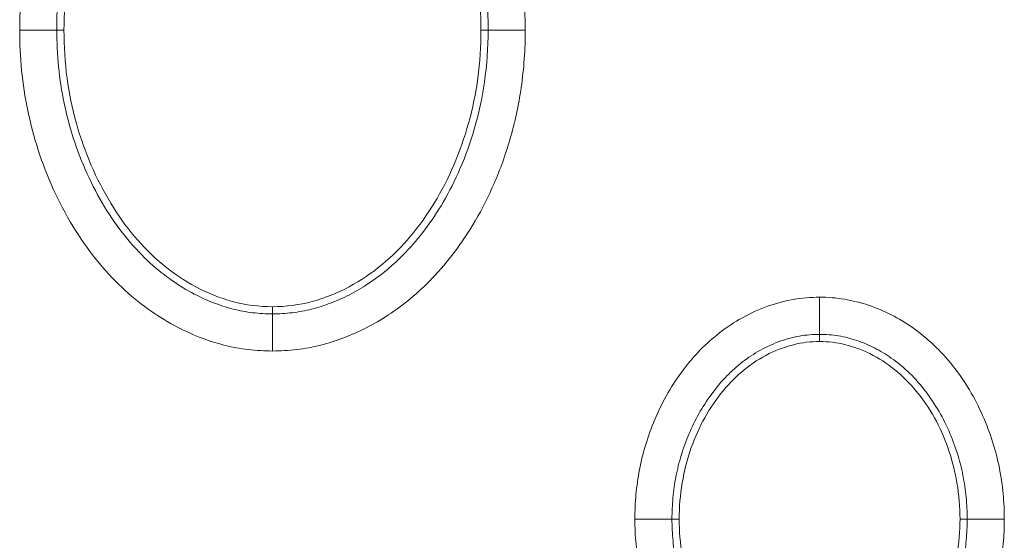
# Model space of a CAD drawing. Units: centimetres. Extents: x -6.8 to 8.5, y -4 to 5.3.
# Drawn here: x -0.4 to -0.2, y 2.9 to 3 of the extents above; entities that cross this region are included whole.
import ezdxf

# ---------------------------------------------------------------- set-up
doc = ezdxf.new("R2010")
doc.units = ezdxf.units.CM
doc.header["$MEASUREMENT"] = 0
doc.layers.add('Layer 1', color=7, linetype='Continuous')

msp = doc.modelspace()

# ---------------------------------------------------------------- linework, layer by layer
at = {"layer": 'Layer 1', "color": 250, "lineweight": 5}
for points, knots in [([(-0.41906, 2.97624), (-0.41906, 2.97974), (-0.41883, 2.98325), (-0.41833, 2.98671), (-0.41833, 2.98671), (-0.41786, 2.9899), (-0.41718, 2.99305), (-0.41628, 2.99614), (-0.41628, 2.99614), (-0.41548, 2.99887), (-0.41452, 3.00156), (-0.41339, 3.00417), (-0.41339, 3.00417), (-0.41238, 3.0065), (-0.41124, 3.00877), (-0.40996, 3.01096), (-0.40996, 3.01096), (-0.40881, 3.01294), (-0.40754, 3.01484), (-0.40617, 3.01667), (-0.40617, 3.01667), (-0.40493, 3.01831), (-0.40361, 3.01987), (-0.40219, 3.02136), (-0.40219, 3.02136), (-0.40092, 3.02269), (-0.39957, 3.02394), (-0.39815, 3.02512), (-0.39815, 3.02512), (-0.39687, 3.02618), (-0.39553, 3.02717), (-0.39414, 3.02808), (-0.39414, 3.02808), (-0.39284, 3.02893), (-0.3915, 3.02972), (-0.39012, 3.03042), (-0.39012, 3.03042), (-0.3888, 3.0311), (-0.38743, 3.03171), (-0.38604, 3.03223), (-0.38604, 3.03223), (-0.38466, 3.03276), (-0.38325, 3.03321), (-0.38182, 3.03357), (-0.38182, 3.03357), (-0.38039, 3.03393), (-0.37894, 3.0342), (-0.37747, 3.03438), (-0.37747, 3.03438), (-0.376, 3.03456), (-0.37453, 3.03465), (-0.37305, 3.03465)], [0, 0, 0, 0, 0.076923, 0.076923, 0.076923, 0.076923, 0.153846, 0.153846, 0.153846, 0.153846, 0.230769, 0.230769, 0.230769, 0.230769, 0.307692, 0.307692, 0.307692, 0.307692, 0.384615, 0.384615, 0.384615, 0.384615, 0.461538, 0.461538, 0.461538, 0.461538, 0.538462, 0.538462, 0.538462, 0.538462, 0.615385, 0.615385, 0.615385, 0.615385, 0.692308, 0.692308, 0.692308, 0.692308, 0.769231, 0.769231, 0.769231, 0.769231, 0.846154, 0.846154, 0.846154, 0.846154, 0.923077, 0.923077, 0.923077, 0.923077, 1, 1, 1, 1]), ([(-0.37305, 3.03465), (-0.37158, 3.03465), (-0.37011, 3.03456), (-0.36865, 3.03438), (-0.36865, 3.03438), (-0.36716, 3.0342), (-0.36567, 3.03392), (-0.36421, 3.03355), (-0.36421, 3.03355), (-0.36268, 3.03316), (-0.36118, 3.03267), (-0.35971, 3.0321), (-0.35971, 3.0321), (-0.35814, 3.03149), (-0.3566, 3.03077), (-0.35512, 3.02996), (-0.35512, 3.02996), (-0.35349, 3.02909), (-0.35193, 3.0281), (-0.35043, 3.02702), (-0.35043, 3.02702), (-0.34876, 3.02583), (-0.34717, 3.02451), (-0.34567, 3.0231), (-0.34567, 3.0231), (-0.344, 3.02153), (-0.34245, 3.01983), (-0.34101, 3.01804), (-0.34101, 3.01804), (-0.33945, 3.01611), (-0.33803, 3.01406), (-0.33673, 3.01194), (-0.33673, 3.01194), (-0.3354, 3.00976), (-0.33421, 3.00749), (-0.33316, 3.00517), (-0.33316, 3.00517), (-0.33212, 3.00287), (-0.33121, 3.00051), (-0.33043, 2.99811), (-0.33043, 2.99811), (-0.32967, 2.99574), (-0.32903, 2.99333), (-0.32852, 2.9909), (-0.32852, 2.9909), (-0.32801, 2.98848), (-0.32764, 2.98604), (-0.3274, 2.98358), (-0.3274, 2.98358), (-0.32716, 2.98114), (-0.32704, 2.97869), (-0.32704, 2.97624)], [0, 0, 0, 0, 0.076923, 0.076923, 0.076923, 0.076923, 0.153846, 0.153846, 0.153846, 0.153846, 0.230769, 0.230769, 0.230769, 0.230769, 0.307692, 0.307692, 0.307692, 0.307692, 0.384615, 0.384615, 0.384615, 0.384615, 0.461538, 0.461538, 0.461538, 0.461538, 0.538462, 0.538462, 0.538462, 0.538462, 0.615385, 0.615385, 0.615385, 0.615385, 0.692308, 0.692308, 0.692308, 0.692308, 0.769231, 0.769231, 0.769231, 0.769231, 0.846154, 0.846154, 0.846154, 0.846154, 0.923077, 0.923077, 0.923077, 0.923077, 1, 1, 1, 1]), ([(-0.41231, 2.97624), (-0.41231, 2.97942), (-0.4121, 2.9826), (-0.41164, 2.98575), (-0.41164, 2.98575), (-0.41122, 2.98862), (-0.4106, 2.99146), (-0.40979, 2.99425), (-0.40979, 2.99425), (-0.40907, 2.99672), (-0.40821, 2.99914), (-0.40719, 3.00149), (-0.40719, 3.00149), (-0.40629, 3.00357), (-0.40527, 3.0056), (-0.40412, 3.00755), (-0.40412, 3.00755), (-0.4031, 3.0093), (-0.40199, 3.01099), (-0.40077, 3.0126), (-0.40077, 3.0126), (-0.39969, 3.01403), (-0.39854, 3.0154), (-0.39731, 3.01669), (-0.39731, 3.01669), (-0.39622, 3.01783), (-0.39506, 3.01891), (-0.39385, 3.01991), (-0.39385, 3.01991), (-0.39275, 3.02082), (-0.39161, 3.02166), (-0.39043, 3.02244), (-0.39043, 3.02244), (-0.38934, 3.02315), (-0.38821, 3.02381), (-0.38705, 3.02441), (-0.38705, 3.02441), (-0.38594, 3.02497), (-0.3848, 3.02548), (-0.38364, 3.02592), (-0.38364, 3.02592), (-0.38251, 3.02635), (-0.38135, 3.02672), (-0.38017, 3.02702), (-0.38017, 3.02702), (-0.37902, 3.02731), (-0.37784, 3.02753), (-0.37666, 3.02768), (-0.37666, 3.02768), (-0.37546, 3.02782), (-0.37426, 3.02789), (-0.37305, 3.02789)], [0, 0, 0, 0, 0.076923, 0.076923, 0.076923, 0.076923, 0.153846, 0.153846, 0.153846, 0.153846, 0.230769, 0.230769, 0.230769, 0.230769, 0.307692, 0.307692, 0.307692, 0.307692, 0.384615, 0.384615, 0.384615, 0.384615, 0.461538, 0.461538, 0.461538, 0.461538, 0.538462, 0.538462, 0.538462, 0.538462, 0.615385, 0.615385, 0.615385, 0.615385, 0.692308, 0.692308, 0.692308, 0.692308, 0.769231, 0.769231, 0.769231, 0.769231, 0.846154, 0.846154, 0.846154, 0.846154, 0.923077, 0.923077, 0.923077, 0.923077, 1, 1, 1, 1]), ([(-0.37305, 3.02789), (-0.37186, 3.02789), (-0.37066, 3.02782), (-0.36947, 3.02768), (-0.36947, 3.02768), (-0.36826, 3.02753), (-0.36706, 3.02731), (-0.36588, 3.02701), (-0.36588, 3.02701), (-0.36462, 3.02669), (-0.36338, 3.02628), (-0.36217, 3.02581), (-0.36217, 3.02581), (-0.36086, 3.02529), (-0.35958, 3.0247), (-0.35833, 3.02403), (-0.35833, 3.02403), (-0.35696, 3.02328), (-0.35564, 3.02245), (-0.35437, 3.02154), (-0.35437, 3.02154), (-0.35295, 3.02051), (-0.35159, 3.01939), (-0.35031, 3.01819), (-0.35031, 3.01819), (-0.34887, 3.01682), (-0.34752, 3.01535), (-0.34627, 3.01381), (-0.34627, 3.01381), (-0.3449, 3.0121), (-0.34364, 3.01029), (-0.3425, 3.00842), (-0.3425, 3.00842), (-0.34131, 3.00648), (-0.34025, 3.00446), (-0.33932, 3.00239), (-0.33932, 3.00239), (-0.33838, 3.00031), (-0.33756, 2.99819), (-0.33686, 2.99602), (-0.33686, 2.99602), (-0.33617, 2.99389), (-0.33559, 2.99171), (-0.33513, 2.98952), (-0.33513, 2.98952), (-0.33467, 2.98733), (-0.33434, 2.98513), (-0.33412, 2.98291), (-0.33412, 2.98291), (-0.3339, 2.9807), (-0.3338, 2.97847), (-0.3338, 2.97624)], [0, 0, 0, 0, 0.076923, 0.076923, 0.076923, 0.076923, 0.153846, 0.153846, 0.153846, 0.153846, 0.230769, 0.230769, 0.230769, 0.230769, 0.307692, 0.307692, 0.307692, 0.307692, 0.384615, 0.384615, 0.384615, 0.384615, 0.461538, 0.461538, 0.461538, 0.461538, 0.538462, 0.538462, 0.538462, 0.538462, 0.615385, 0.615385, 0.615385, 0.615385, 0.692308, 0.692308, 0.692308, 0.692308, 0.769231, 0.769231, 0.769231, 0.769231, 0.846154, 0.846154, 0.846154, 0.846154, 0.923077, 0.923077, 0.923077, 0.923077, 1, 1, 1, 1]), ([(-0.411, 2.97624), (-0.411, 2.97915), (-0.41083, 2.98207), (-0.41044, 2.98495), (-0.41044, 2.98495), (-0.41006, 2.98774), (-0.40949, 2.9905), (-0.40873, 2.99321), (-0.40873, 2.99321), (-0.40801, 2.9958), (-0.40712, 2.99836), (-0.40605, 3.00083), (-0.40605, 3.00083), (-0.40503, 3.00321), (-0.40385, 3.00551), (-0.40251, 3.00772), (-0.40251, 3.00772), (-0.40122, 3.00984), (-0.39978, 3.01187), (-0.39818, 3.01376), (-0.39818, 3.01376), (-0.39661, 3.01562), (-0.39489, 3.01736), (-0.39301, 3.01891), (-0.39301, 3.01891), (-0.39116, 3.02045), (-0.38915, 3.0218), (-0.38703, 3.02294), (-0.38703, 3.02294), (-0.3849, 3.02409), (-0.38265, 3.02502), (-0.38031, 3.02564), (-0.38031, 3.02564), (-0.37794, 3.02627), (-0.37549, 3.02659), (-0.37305, 3.02659)], [0, 0, 0, 0, 0.111111, 0.111111, 0.111111, 0.111111, 0.222222, 0.222222, 0.222222, 0.222222, 0.333333, 0.333333, 0.333333, 0.333333, 0.444444, 0.444444, 0.444444, 0.444444, 0.555556, 0.555556, 0.555556, 0.555556, 0.666667, 0.666667, 0.666667, 0.666667, 0.777778, 0.777778, 0.777778, 0.777778, 0.888889, 0.888889, 0.888889, 0.888889, 1, 1, 1, 1]), ([(-0.37305, 3.02659), (-0.37062, 3.02659), (-0.36817, 3.02627), (-0.36581, 3.02564), (-0.36581, 3.02564), (-0.36347, 3.02502), (-0.36122, 3.02409), (-0.35909, 3.02295), (-0.35909, 3.02295), (-0.35697, 3.02181), (-0.35497, 3.02046), (-0.35311, 3.01893), (-0.35311, 3.01893), (-0.35123, 3.01738), (-0.34951, 3.01564), (-0.34794, 3.01379), (-0.34794, 3.01379), (-0.34634, 3.01189), (-0.34491, 3.00986), (-0.34362, 3.00775), (-0.34362, 3.00775), (-0.34227, 3.00554), (-0.34109, 3.00324), (-0.34007, 3.00086), (-0.34007, 3.00086), (-0.339, 2.99838), (-0.3381, 2.99583), (-0.33738, 2.99323), (-0.33738, 2.99323), (-0.33662, 2.99052), (-0.33605, 2.98776), (-0.33567, 2.98497), (-0.33567, 2.98497), (-0.33528, 2.98208), (-0.3351, 2.97916), (-0.3351, 2.97624)], [0, 0, 0, 0, 0.111111, 0.111111, 0.111111, 0.111111, 0.222222, 0.222222, 0.222222, 0.222222, 0.333333, 0.333333, 0.333333, 0.333333, 0.444444, 0.444444, 0.444444, 0.444444, 0.555556, 0.555556, 0.555556, 0.555556, 0.666667, 0.666667, 0.666667, 0.666667, 0.777778, 0.777778, 0.777778, 0.777778, 0.888889, 0.888889, 0.888889, 0.888889, 1, 1, 1, 1]), ([(-0.37305, 2.91784), (-0.37452, 2.91784), (-0.37599, 2.91792), (-0.37745, 2.9181), (-0.37745, 2.9181), (-0.37895, 2.91828), (-0.38043, 2.91856), (-0.38189, 2.91893), (-0.38189, 2.91893), (-0.38342, 2.91932), (-0.38493, 2.91981), (-0.3864, 2.92038), (-0.3864, 2.92038), (-0.38797, 2.921), (-0.3895, 2.92172), (-0.39099, 2.92252), (-0.39099, 2.92252), (-0.39261, 2.9234), (-0.39418, 2.92438), (-0.39568, 2.92546), (-0.39568, 2.92546), (-0.39735, 2.92666), (-0.39894, 2.92797), (-0.40043, 2.92938), (-0.40043, 2.92938), (-0.4021, 2.93096), (-0.40365, 2.93265), (-0.4051, 2.93444), (-0.4051, 2.93444), (-0.40666, 2.93638), (-0.40808, 2.93842), (-0.40937, 2.94055), (-0.40937, 2.94055), (-0.4107, 2.94273), (-0.41189, 2.94499), (-0.41294, 2.94732), (-0.41294, 2.94732), (-0.41399, 2.94962), (-0.41489, 2.95198), (-0.41567, 2.95438), (-0.41567, 2.95438), (-0.41644, 2.95675), (-0.41708, 2.95915), (-0.41759, 2.96159), (-0.41759, 2.96159), (-0.41809, 2.96401), (-0.41847, 2.96645), (-0.41871, 2.96891), (-0.41871, 2.96891), (-0.41895, 2.97135), (-0.41906, 2.9738), (-0.41906, 2.97624)], [0, 0, 0, 0, 0.076923, 0.076923, 0.076923, 0.076923, 0.153846, 0.153846, 0.153846, 0.153846, 0.230769, 0.230769, 0.230769, 0.230769, 0.307692, 0.307692, 0.307692, 0.307692, 0.384615, 0.384615, 0.384615, 0.384615, 0.461538, 0.461538, 0.461538, 0.461538, 0.538462, 0.538462, 0.538462, 0.538462, 0.615385, 0.615385, 0.615385, 0.615385, 0.692308, 0.692308, 0.692308, 0.692308, 0.769231, 0.769231, 0.769231, 0.769231, 0.846154, 0.846154, 0.846154, 0.846154, 0.923077, 0.923077, 0.923077, 0.923077, 1, 1, 1, 1]), ([(-0.37305, 2.9246), (-0.37425, 2.9246), (-0.37545, 2.92466), (-0.37664, 2.92481), (-0.37664, 2.92481), (-0.37785, 2.92495), (-0.37904, 2.92518), (-0.38022, 2.92548), (-0.38022, 2.92548), (-0.38149, 2.9258), (-0.38272, 2.92621), (-0.38393, 2.92668), (-0.38393, 2.92668), (-0.38525, 2.92719), (-0.38653, 2.92779), (-0.38777, 2.92846), (-0.38777, 2.92846), (-0.38915, 2.9292), (-0.39047, 2.93004), (-0.39174, 2.93095), (-0.39174, 2.93095), (-0.39316, 2.93197), (-0.39452, 2.93309), (-0.39579, 2.9343), (-0.39579, 2.9343), (-0.39724, 2.93566), (-0.39858, 2.93713), (-0.39983, 2.93868), (-0.39983, 2.93868), (-0.40121, 2.94039), (-0.40246, 2.94219), (-0.40361, 2.94406), (-0.40361, 2.94406), (-0.40479, 2.94601), (-0.40585, 2.94803), (-0.40679, 2.9501), (-0.40679, 2.9501), (-0.40773, 2.95217), (-0.40854, 2.9543), (-0.40924, 2.95646), (-0.40924, 2.95646), (-0.40993, 2.9586), (-0.41052, 2.96077), (-0.41098, 2.96297), (-0.41098, 2.96297), (-0.41143, 2.96515), (-0.41177, 2.96736), (-0.41198, 2.96957), (-0.41198, 2.96957), (-0.4122, 2.97179), (-0.41231, 2.97402), (-0.41231, 2.97624)], [0, 0, 0, 0, 0.076923, 0.076923, 0.076923, 0.076923, 0.153846, 0.153846, 0.153846, 0.153846, 0.230769, 0.230769, 0.230769, 0.230769, 0.307692, 0.307692, 0.307692, 0.307692, 0.384615, 0.384615, 0.384615, 0.384615, 0.461538, 0.461538, 0.461538, 0.461538, 0.538462, 0.538462, 0.538462, 0.538462, 0.615385, 0.615385, 0.615385, 0.615385, 0.692308, 0.692308, 0.692308, 0.692308, 0.769231, 0.769231, 0.769231, 0.769231, 0.846154, 0.846154, 0.846154, 0.846154, 0.923077, 0.923077, 0.923077, 0.923077, 1, 1, 1, 1]), ([(-0.37305, 2.9259), (-0.37549, 2.9259), (-0.37794, 2.92622), (-0.3803, 2.92684), (-0.3803, 2.92684), (-0.38263, 2.92747), (-0.38488, 2.92839), (-0.38702, 2.92953), (-0.38702, 2.92953), (-0.38914, 2.93067), (-0.39114, 2.93203), (-0.393, 2.93356), (-0.393, 2.93356), (-0.39487, 2.93511), (-0.39659, 2.93684), (-0.39816, 2.9387), (-0.39816, 2.9387), (-0.39976, 2.94059), (-0.4012, 2.94262), (-0.40249, 2.94474), (-0.40249, 2.94474), (-0.40383, 2.94695), (-0.40501, 2.94925), (-0.40604, 2.95162), (-0.40604, 2.95162), (-0.4071, 2.9541), (-0.408, 2.95665), (-0.40873, 2.95925), (-0.40873, 2.95925), (-0.40948, 2.96196), (-0.41006, 2.96473), (-0.41044, 2.96752), (-0.41044, 2.96752), (-0.41083, 2.97041), (-0.411, 2.97333), (-0.411, 2.97624)], [0, 0, 0, 0, 0.111111, 0.111111, 0.111111, 0.111111, 0.222222, 0.222222, 0.222222, 0.222222, 0.333333, 0.333333, 0.333333, 0.333333, 0.444444, 0.444444, 0.444444, 0.444444, 0.555556, 0.555556, 0.555556, 0.555556, 0.666667, 0.666667, 0.666667, 0.666667, 0.777778, 0.777778, 0.777778, 0.777778, 0.888889, 0.888889, 0.888889, 0.888889, 1, 1, 1, 1]), ([(-0.3351, 2.97624), (-0.3351, 2.97333), (-0.33528, 2.97042), (-0.33567, 2.96753), (-0.33567, 2.96753), (-0.33604, 2.96474), (-0.33661, 2.96199), (-0.33737, 2.95928), (-0.33737, 2.95928), (-0.3381, 2.95668), (-0.33899, 2.95413), (-0.34006, 2.95165), (-0.34006, 2.95165), (-0.34108, 2.94928), (-0.34226, 2.94697), (-0.3436, 2.94477), (-0.3436, 2.94477), (-0.34489, 2.94265), (-0.34632, 2.94062), (-0.34792, 2.93872), (-0.34792, 2.93872), (-0.34949, 2.93686), (-0.35122, 2.93513), (-0.35309, 2.93358), (-0.35309, 2.93358), (-0.35495, 2.93204), (-0.35695, 2.93068), (-0.35908, 2.92954), (-0.35908, 2.92954), (-0.36121, 2.9284), (-0.36346, 2.92747), (-0.3658, 2.92685), (-0.3658, 2.92685), (-0.36816, 2.92622), (-0.37061, 2.9259), (-0.37305, 2.9259)], [0, 0, 0, 0, 0.111111, 0.111111, 0.111111, 0.111111, 0.222222, 0.222222, 0.222222, 0.222222, 0.333333, 0.333333, 0.333333, 0.333333, 0.444444, 0.444444, 0.444444, 0.444444, 0.555556, 0.555556, 0.555556, 0.555556, 0.666667, 0.666667, 0.666667, 0.666667, 0.777778, 0.777778, 0.777778, 0.777778, 0.888889, 0.888889, 0.888889, 0.888889, 1, 1, 1, 1]), ([(-0.32704, 2.97624), (-0.32704, 2.97275), (-0.32728, 2.96924), (-0.32778, 2.96577), (-0.32778, 2.96577), (-0.32824, 2.96259), (-0.32893, 2.95943), (-0.32983, 2.95634), (-0.32983, 2.95634), (-0.33062, 2.95361), (-0.33159, 2.95093), (-0.33272, 2.94832), (-0.33272, 2.94832), (-0.33373, 2.94599), (-0.33487, 2.94372), (-0.33615, 2.94153), (-0.33615, 2.94153), (-0.3373, 2.93955), (-0.33856, 2.93764), (-0.33994, 2.93582), (-0.33994, 2.93582), (-0.34117, 2.93418), (-0.3425, 2.93261), (-0.34392, 2.93113), (-0.34392, 2.93113), (-0.34519, 2.9298), (-0.34653, 2.92854), (-0.34795, 2.92737), (-0.34795, 2.92737), (-0.34924, 2.92631), (-0.35058, 2.92532), (-0.35197, 2.9244), (-0.35197, 2.9244), (-0.35326, 2.92355), (-0.3546, 2.92277), (-0.35598, 2.92206), (-0.35598, 2.92206), (-0.35731, 2.92138), (-0.35867, 2.92078), (-0.36007, 2.92025), (-0.36007, 2.92025), (-0.36145, 2.91973), (-0.36285, 2.91927), (-0.36428, 2.91891), (-0.36428, 2.91891), (-0.36571, 2.91855), (-0.36717, 2.91828), (-0.36863, 2.9181), (-0.36863, 2.9181), (-0.3701, 2.91793), (-0.37158, 2.91784), (-0.37305, 2.91784)], [0, 0, 0, 0, 0.076923, 0.076923, 0.076923, 0.076923, 0.153846, 0.153846, 0.153846, 0.153846, 0.230769, 0.230769, 0.230769, 0.230769, 0.307692, 0.307692, 0.307692, 0.307692, 0.384615, 0.384615, 0.384615, 0.384615, 0.461538, 0.461538, 0.461538, 0.461538, 0.538462, 0.538462, 0.538462, 0.538462, 0.615385, 0.615385, 0.615385, 0.615385, 0.692308, 0.692308, 0.692308, 0.692308, 0.769231, 0.769231, 0.769231, 0.769231, 0.846154, 0.846154, 0.846154, 0.846154, 0.923077, 0.923077, 0.923077, 0.923077, 1, 1, 1, 1]), ([(-0.3338, 2.97624), (-0.3338, 2.97307), (-0.33401, 2.96988), (-0.33447, 2.96674), (-0.33447, 2.96674), (-0.33488, 2.96386), (-0.33551, 2.96102), (-0.33632, 2.95823), (-0.33632, 2.95823), (-0.33703, 2.95577), (-0.3379, 2.95335), (-0.33892, 2.951), (-0.33892, 2.951), (-0.33982, 2.94892), (-0.34084, 2.94689), (-0.34198, 2.94493), (-0.34198, 2.94493), (-0.343, 2.94318), (-0.34412, 2.9415), (-0.34534, 2.93988), (-0.34534, 2.93988), (-0.34641, 2.93846), (-0.34756, 2.93709), (-0.3488, 2.9358), (-0.3488, 2.9358), (-0.34989, 2.93466), (-0.35104, 2.93358), (-0.35226, 2.93258), (-0.35226, 2.93258), (-0.35335, 2.93167), (-0.35449, 2.93083), (-0.35568, 2.93005), (-0.35568, 2.93005), (-0.35677, 2.92933), (-0.3579, 2.92867), (-0.35906, 2.92808), (-0.35906, 2.92808), (-0.36017, 2.92751), (-0.3613, 2.92701), (-0.36246, 2.92657), (-0.36246, 2.92657), (-0.3636, 2.92613), (-0.36476, 2.92576), (-0.36594, 2.92546), (-0.36594, 2.92546), (-0.36709, 2.92517), (-0.36827, 2.92495), (-0.36945, 2.92481), (-0.36945, 2.92481), (-0.37065, 2.92466), (-0.37185, 2.9246), (-0.37305, 2.9246)], [0, 0, 0, 0, 0.076923, 0.076923, 0.076923, 0.076923, 0.153846, 0.153846, 0.153846, 0.153846, 0.230769, 0.230769, 0.230769, 0.230769, 0.307692, 0.307692, 0.307692, 0.307692, 0.384615, 0.384615, 0.384615, 0.384615, 0.461538, 0.461538, 0.461538, 0.461538, 0.538462, 0.538462, 0.538462, 0.538462, 0.615385, 0.615385, 0.615385, 0.615385, 0.692308, 0.692308, 0.692308, 0.692308, 0.769231, 0.769231, 0.769231, 0.769231, 0.846154, 0.846154, 0.846154, 0.846154, 0.923077, 0.923077, 0.923077, 0.923077, 1, 1, 1, 1]), ([(-0.30709, 2.88725), (-0.30709, 2.88874), (-0.30703, 2.89024), (-0.30689, 2.89172), (-0.30689, 2.89172), (-0.30675, 2.89324), (-0.30654, 2.89476), (-0.30625, 2.89625), (-0.30625, 2.89625), (-0.30595, 2.89779), (-0.30557, 2.89932), (-0.30512, 2.90082), (-0.30512, 2.90082), (-0.30465, 2.90236), (-0.3041, 2.90387), (-0.30348, 2.90535), (-0.30348, 2.90535), (-0.30285, 2.90685), (-0.30213, 2.90831), (-0.30133, 2.90973), (-0.30133, 2.90973), (-0.30053, 2.91116), (-0.29965, 2.91254), (-0.29869, 2.91386), (-0.29869, 2.91386), (-0.29773, 2.91517), (-0.2967, 2.91642), (-0.29559, 2.9176), (-0.29559, 2.9176), (-0.2945, 2.91875), (-0.29334, 2.91982), (-0.2921, 2.92081), (-0.2921, 2.92081), (-0.29083, 2.92183), (-0.28949, 2.92275), (-0.28809, 2.92357), (-0.28809, 2.92357), (-0.28659, 2.92445), (-0.28501, 2.9252), (-0.28337, 2.92582), (-0.28337, 2.92582), (-0.28172, 2.92644), (-0.28002, 2.92691), (-0.27829, 2.92721), (-0.27829, 2.92721), (-0.2767, 2.92749), (-0.27508, 2.92763), (-0.27347, 2.92763)], [0, 0, 0, 0, 0.083333, 0.083333, 0.083333, 0.083333, 0.166667, 0.166667, 0.166667, 0.166667, 0.25, 0.25, 0.25, 0.25, 0.333333, 0.333333, 0.333333, 0.333333, 0.416667, 0.416667, 0.416667, 0.416667, 0.5, 0.5, 0.5, 0.5, 0.583333, 0.583333, 0.583333, 0.583333, 0.666667, 0.666667, 0.666667, 0.666667, 0.75, 0.75, 0.75, 0.75, 0.833333, 0.833333, 0.833333, 0.833333, 0.916667, 0.916667, 0.916667, 0.916667, 1, 1, 1, 1]), ([(-0.27347, 2.92763), (-0.27196, 2.92763), (-0.27045, 2.92751), (-0.26896, 2.92726), (-0.26896, 2.92726), (-0.26745, 2.92702), (-0.26598, 2.92664), (-0.26454, 2.92616), (-0.26454, 2.92616), (-0.26312, 2.92568), (-0.26175, 2.9251), (-0.26042, 2.92442), (-0.26042, 2.92442), (-0.25908, 2.92374), (-0.25778, 2.92296), (-0.25655, 2.92209), (-0.25655, 2.92209), (-0.25522, 2.92116), (-0.25396, 2.92013), (-0.25278, 2.91902), (-0.25278, 2.91902), (-0.25151, 2.91782), (-0.25033, 2.91652), (-0.24924, 2.91516), (-0.24924, 2.91516), (-0.24813, 2.91376), (-0.24712, 2.91229), (-0.2462, 2.91076), (-0.2462, 2.91076), (-0.24531, 2.90926), (-0.2445, 2.90769), (-0.24379, 2.90609), (-0.24379, 2.90609), (-0.2431, 2.90453), (-0.2425, 2.90294), (-0.24198, 2.90131), (-0.24198, 2.90131), (-0.24149, 2.89974), (-0.24107, 2.89814), (-0.24075, 2.89653), (-0.24075, 2.89653), (-0.24044, 2.89498), (-0.24021, 2.89341), (-0.24006, 2.89184), (-0.24006, 2.89184), (-0.23992, 2.89031), (-0.23985, 2.88878), (-0.23985, 2.88725)], [0, 0, 0, 0, 0.083333, 0.083333, 0.083333, 0.083333, 0.166667, 0.166667, 0.166667, 0.166667, 0.25, 0.25, 0.25, 0.25, 0.333333, 0.333333, 0.333333, 0.333333, 0.416667, 0.416667, 0.416667, 0.416667, 0.5, 0.5, 0.5, 0.5, 0.583333, 0.583333, 0.583333, 0.583333, 0.666667, 0.666667, 0.666667, 0.666667, 0.75, 0.75, 0.75, 0.75, 0.833333, 0.833333, 0.833333, 0.833333, 0.916667, 0.916667, 0.916667, 0.916667, 1, 1, 1, 1]), ([(-0.30034, 2.88725), (-0.30034, 2.88854), (-0.30028, 2.88983), (-0.30016, 2.89111), (-0.30016, 2.89111), (-0.30005, 2.89241), (-0.29986, 2.89369), (-0.29962, 2.89497), (-0.29962, 2.89497), (-0.29936, 2.89628), (-0.29904, 2.89758), (-0.29865, 2.89885), (-0.29865, 2.89885), (-0.29825, 2.90016), (-0.29779, 2.90146), (-0.29725, 2.90272), (-0.29725, 2.90272), (-0.29672, 2.90399), (-0.29612, 2.90523), (-0.29544, 2.90643), (-0.29544, 2.90643), (-0.29477, 2.90762), (-0.29403, 2.90878), (-0.29323, 2.90988), (-0.29323, 2.90988), (-0.29244, 2.91096), (-0.2916, 2.91199), (-0.29068, 2.91295), (-0.29068, 2.91295), (-0.28981, 2.91388), (-0.28887, 2.91475), (-0.28788, 2.91554), (-0.28788, 2.91554), (-0.28687, 2.91635), (-0.28581, 2.91708), (-0.2847, 2.91773), (-0.2847, 2.91773), (-0.28351, 2.91842), (-0.28227, 2.91901), (-0.28099, 2.91949), (-0.28099, 2.91949), (-0.27973, 2.91996), (-0.27844, 2.92033), (-0.27711, 2.92056), (-0.27711, 2.92056), (-0.27591, 2.92077), (-0.27469, 2.92087), (-0.27347, 2.92087)], [0, 0, 0, 0, 0.083333, 0.083333, 0.083333, 0.083333, 0.166667, 0.166667, 0.166667, 0.166667, 0.25, 0.25, 0.25, 0.25, 0.333333, 0.333333, 0.333333, 0.333333, 0.416667, 0.416667, 0.416667, 0.416667, 0.5, 0.5, 0.5, 0.5, 0.583333, 0.583333, 0.583333, 0.583333, 0.666667, 0.666667, 0.666667, 0.666667, 0.75, 0.75, 0.75, 0.75, 0.833333, 0.833333, 0.833333, 0.833333, 0.916667, 0.916667, 0.916667, 0.916667, 1, 1, 1, 1]), ([(-0.27347, 2.91957), (-0.27661, 2.91957), (-0.27979, 2.91876), (-0.28263, 2.91736), (-0.28263, 2.91736), (-0.28588, 2.91576), (-0.2887, 2.91339), (-0.29101, 2.91062), (-0.29101, 2.91062), (-0.29356, 2.90756), (-0.29549, 2.90401), (-0.29682, 2.90025), (-0.29682, 2.90025), (-0.29829, 2.89607), (-0.29903, 2.89165), (-0.29903, 2.88725)], [0, 0, 0, 0, 0.25, 0.25, 0.25, 0.25, 0.5, 0.5, 0.5, 0.5, 0.75, 0.75, 0.75, 0.75, 1, 1, 1, 1]), ([(-0.27347, 2.92087), (-0.27233, 2.92087), (-0.27118, 2.92079), (-0.27005, 2.9206), (-0.27005, 2.9206), (-0.26891, 2.92041), (-0.26779, 2.92013), (-0.2667, 2.91976), (-0.2667, 2.91976), (-0.2656, 2.91938), (-0.26452, 2.91893), (-0.26348, 2.9184), (-0.26348, 2.9184), (-0.26243, 2.91786), (-0.2614, 2.91724), (-0.26043, 2.91656), (-0.26043, 2.91656), (-0.25937, 2.91582), (-0.25836, 2.91499), (-0.25741, 2.9141), (-0.25741, 2.9141), (-0.25638, 2.91312), (-0.25542, 2.91207), (-0.25453, 2.91095), (-0.25453, 2.91095), (-0.25361, 2.90979), (-0.25276, 2.90856), (-0.252, 2.90729), (-0.252, 2.90729), (-0.25124, 2.90602), (-0.25056, 2.9047), (-0.24997, 2.90335), (-0.24997, 2.90335), (-0.24938, 2.90203), (-0.24886, 2.90066), (-0.24843, 2.89928), (-0.24843, 2.89928), (-0.248, 2.89794), (-0.24765, 2.89658), (-0.24737, 2.8952), (-0.24737, 2.8952), (-0.24711, 2.89388), (-0.24692, 2.89255), (-0.24679, 2.89121), (-0.24679, 2.89121), (-0.24667, 2.88989), (-0.24661, 2.88857), (-0.24661, 2.88725)], [0, 0, 0, 0, 0.083333, 0.083333, 0.083333, 0.083333, 0.166667, 0.166667, 0.166667, 0.166667, 0.25, 0.25, 0.25, 0.25, 0.333333, 0.333333, 0.333333, 0.333333, 0.416667, 0.416667, 0.416667, 0.416667, 0.5, 0.5, 0.5, 0.5, 0.583333, 0.583333, 0.583333, 0.583333, 0.666667, 0.666667, 0.666667, 0.666667, 0.75, 0.75, 0.75, 0.75, 0.833333, 0.833333, 0.833333, 0.833333, 0.916667, 0.916667, 0.916667, 0.916667, 1, 1, 1, 1]), ([(-0.24791, 2.88725), (-0.24791, 2.89165), (-0.24865, 2.89608), (-0.25013, 2.90025), (-0.25013, 2.90025), (-0.25146, 2.90401), (-0.25339, 2.90756), (-0.25594, 2.91062), (-0.25594, 2.91062), (-0.25825, 2.91339), (-0.26107, 2.91576), (-0.26431, 2.91736), (-0.26431, 2.91736), (-0.26716, 2.91876), (-0.27033, 2.91957), (-0.27347, 2.91957)], [0, 0, 0, 0, 0.25, 0.25, 0.25, 0.25, 0.5, 0.5, 0.5, 0.5, 0.75, 0.75, 0.75, 0.75, 1, 1, 1, 1]), ([(-0.27347, 2.84687), (-0.27498, 2.84687), (-0.2765, 2.84699), (-0.27799, 2.84724), (-0.27799, 2.84724), (-0.27949, 2.84748), (-0.28097, 2.84786), (-0.28241, 2.84834), (-0.28241, 2.84834), (-0.28382, 2.84882), (-0.2852, 2.8494), (-0.28653, 2.85008), (-0.28653, 2.85008), (-0.28787, 2.85077), (-0.28916, 2.85154), (-0.29039, 2.85241), (-0.29039, 2.85241), (-0.29172, 2.85334), (-0.29298, 2.85437), (-0.29417, 2.85549), (-0.29417, 2.85549), (-0.29544, 2.85669), (-0.29662, 2.85798), (-0.2977, 2.85935), (-0.2977, 2.85935), (-0.29881, 2.86074), (-0.29983, 2.86221), (-0.30074, 2.86374), (-0.30074, 2.86374), (-0.30164, 2.86525), (-0.30245, 2.86681), (-0.30316, 2.86841), (-0.30316, 2.86841), (-0.30385, 2.86997), (-0.30445, 2.87157), (-0.30496, 2.87319), (-0.30496, 2.87319), (-0.30546, 2.87476), (-0.30587, 2.87636), (-0.3062, 2.87798), (-0.3062, 2.87798), (-0.30651, 2.87952), (-0.30674, 2.88109), (-0.30688, 2.88266), (-0.30688, 2.88266), (-0.30703, 2.88419), (-0.30709, 2.88572), (-0.30709, 2.88725)], [0, 0, 0, 0, 0.083333, 0.083333, 0.083333, 0.083333, 0.166667, 0.166667, 0.166667, 0.166667, 0.25, 0.25, 0.25, 0.25, 0.333333, 0.333333, 0.333333, 0.333333, 0.416667, 0.416667, 0.416667, 0.416667, 0.5, 0.5, 0.5, 0.5, 0.583333, 0.583333, 0.583333, 0.583333, 0.666667, 0.666667, 0.666667, 0.666667, 0.75, 0.75, 0.75, 0.75, 0.833333, 0.833333, 0.833333, 0.833333, 0.916667, 0.916667, 0.916667, 0.916667, 1, 1, 1, 1]), ([(-0.27347, 2.85363), (-0.27462, 2.85363), (-0.27576, 2.85372), (-0.27689, 2.8539), (-0.27689, 2.8539), (-0.27803, 2.85409), (-0.27915, 2.85438), (-0.28025, 2.85475), (-0.28025, 2.85475), (-0.28135, 2.85512), (-0.28243, 2.85557), (-0.28346, 2.8561), (-0.28346, 2.8561), (-0.28452, 2.85664), (-0.28554, 2.85726), (-0.28651, 2.85794), (-0.28651, 2.85794), (-0.28758, 2.85869), (-0.28859, 2.85951), (-0.28953, 2.8604), (-0.28953, 2.8604), (-0.29057, 2.86138), (-0.29153, 2.86244), (-0.29241, 2.86355), (-0.29241, 2.86355), (-0.29334, 2.86471), (-0.29418, 2.86594), (-0.29494, 2.86721), (-0.29494, 2.86721), (-0.2957, 2.86848), (-0.29638, 2.8698), (-0.29698, 2.87115), (-0.29698, 2.87115), (-0.29757, 2.87248), (-0.29808, 2.87384), (-0.29852, 2.87523), (-0.29852, 2.87523), (-0.29894, 2.87656), (-0.2993, 2.87792), (-0.29957, 2.8793), (-0.29957, 2.8793), (-0.29984, 2.88062), (-0.30003, 2.88195), (-0.30015, 2.8833), (-0.30015, 2.8833), (-0.30028, 2.88461), (-0.30034, 2.88593), (-0.30034, 2.88725)], [0, 0, 0, 0, 0.083333, 0.083333, 0.083333, 0.083333, 0.166667, 0.166667, 0.166667, 0.166667, 0.25, 0.25, 0.25, 0.25, 0.333333, 0.333333, 0.333333, 0.333333, 0.416667, 0.416667, 0.416667, 0.416667, 0.5, 0.5, 0.5, 0.5, 0.583333, 0.583333, 0.583333, 0.583333, 0.666667, 0.666667, 0.666667, 0.666667, 0.75, 0.75, 0.75, 0.75, 0.833333, 0.833333, 0.833333, 0.833333, 0.916667, 0.916667, 0.916667, 0.916667, 1, 1, 1, 1]), ([(-0.29903, 2.88725), (-0.29903, 2.88286), (-0.29829, 2.87843), (-0.29682, 2.87426), (-0.29682, 2.87426), (-0.29549, 2.87049), (-0.29356, 2.86694), (-0.291, 2.86388), (-0.291, 2.86388), (-0.2887, 2.86111), (-0.28588, 2.85874), (-0.28263, 2.85714), (-0.28263, 2.85714), (-0.27978, 2.85574), (-0.27661, 2.85493), (-0.27347, 2.85493)], [0, 0, 0, 0, 0.25, 0.25, 0.25, 0.25, 0.5, 0.5, 0.5, 0.5, 0.75, 0.75, 0.75, 0.75, 1, 1, 1, 1]), ([(-0.27347, 2.85493), (-0.27033, 2.85493), (-0.26716, 2.85574), (-0.26431, 2.85714), (-0.26431, 2.85714), (-0.26107, 2.85874), (-0.25825, 2.86111), (-0.25594, 2.86388), (-0.25594, 2.86388), (-0.25339, 2.86694), (-0.25146, 2.8705), (-0.25013, 2.87426), (-0.25013, 2.87426), (-0.24865, 2.87843), (-0.24791, 2.88286), (-0.24791, 2.88725)], [0, 0, 0, 0, 0.25, 0.25, 0.25, 0.25, 0.5, 0.5, 0.5, 0.5, 0.75, 0.75, 0.75, 0.75, 1, 1, 1, 1]), ([(-0.23985, 2.88725), (-0.23985, 2.88576), (-0.23992, 2.88426), (-0.24005, 2.88278), (-0.24005, 2.88278), (-0.24019, 2.88126), (-0.2404, 2.87975), (-0.2407, 2.87825), (-0.2407, 2.87825), (-0.24099, 2.87671), (-0.24137, 2.87518), (-0.24183, 2.87368), (-0.24183, 2.87368), (-0.2423, 2.87215), (-0.24284, 2.87064), (-0.24347, 2.86916), (-0.24347, 2.86916), (-0.2441, 2.86766), (-0.24481, 2.86619), (-0.24561, 2.86477), (-0.24561, 2.86477), (-0.24641, 2.86334), (-0.24729, 2.86196), (-0.24826, 2.86064), (-0.24826, 2.86064), (-0.24921, 2.85933), (-0.25025, 2.85808), (-0.25136, 2.8569), (-0.25136, 2.8569), (-0.25244, 2.85576), (-0.25361, 2.85468), (-0.25484, 2.85369), (-0.25484, 2.85369), (-0.25611, 2.85267), (-0.25745, 2.85175), (-0.25885, 2.85094), (-0.25885, 2.85094), (-0.26036, 2.85006), (-0.26194, 2.8493), (-0.26357, 2.84868), (-0.26357, 2.84868), (-0.26522, 2.84807), (-0.26692, 2.84759), (-0.26865, 2.84729), (-0.26865, 2.84729), (-0.27024, 2.84701), (-0.27186, 2.84687), (-0.27347, 2.84687)], [0, 0, 0, 0, 0.083333, 0.083333, 0.083333, 0.083333, 0.166667, 0.166667, 0.166667, 0.166667, 0.25, 0.25, 0.25, 0.25, 0.333333, 0.333333, 0.333333, 0.333333, 0.416667, 0.416667, 0.416667, 0.416667, 0.5, 0.5, 0.5, 0.5, 0.583333, 0.583333, 0.583333, 0.583333, 0.666667, 0.666667, 0.666667, 0.666667, 0.75, 0.75, 0.75, 0.75, 0.833333, 0.833333, 0.833333, 0.833333, 0.916667, 0.916667, 0.916667, 0.916667, 1, 1, 1, 1]), ([(-0.24661, 2.88725), (-0.24661, 2.88596), (-0.24667, 2.88468), (-0.24678, 2.88339), (-0.24678, 2.88339), (-0.2469, 2.8821), (-0.24708, 2.88081), (-0.24733, 2.87954), (-0.24733, 2.87954), (-0.24758, 2.87822), (-0.2479, 2.87693), (-0.24829, 2.87565), (-0.24829, 2.87565), (-0.24869, 2.87434), (-0.24916, 2.87305), (-0.24969, 2.87178), (-0.24969, 2.87178), (-0.25023, 2.87052), (-0.25083, 2.86927), (-0.2515, 2.86807), (-0.2515, 2.86807), (-0.25217, 2.86688), (-0.25291, 2.86572), (-0.25372, 2.86462), (-0.25372, 2.86462), (-0.2545, 2.86355), (-0.25535, 2.86251), (-0.25626, 2.86155), (-0.25626, 2.86155), (-0.25714, 2.86062), (-0.25807, 2.85976), (-0.25907, 2.85896), (-0.25907, 2.85896), (-0.26007, 2.85816), (-0.26114, 2.85742), (-0.26225, 2.85678), (-0.26225, 2.85678), (-0.26343, 2.85609), (-0.26467, 2.85549), (-0.26595, 2.85501), (-0.26595, 2.85501), (-0.26721, 2.85454), (-0.26851, 2.85417), (-0.26983, 2.85394), (-0.26983, 2.85394), (-0.27103, 2.85373), (-0.27225, 2.85363), (-0.27347, 2.85363)], [0, 0, 0, 0, 0.083333, 0.083333, 0.083333, 0.083333, 0.166667, 0.166667, 0.166667, 0.166667, 0.25, 0.25, 0.25, 0.25, 0.333333, 0.333333, 0.333333, 0.333333, 0.416667, 0.416667, 0.416667, 0.416667, 0.5, 0.5, 0.5, 0.5, 0.583333, 0.583333, 0.583333, 0.583333, 0.666667, 0.666667, 0.666667, 0.666667, 0.75, 0.75, 0.75, 0.75, 0.833333, 0.833333, 0.833333, 0.833333, 0.916667, 0.916667, 0.916667, 0.916667, 1, 1, 1, 1])]:
    msp.add_open_spline(points, degree=3, knots=knots, dxfattribs=at)
for points in [[(-0.41906, 2.97624), (-0.41906, 2.97624), (-0.411, 2.97624), (-0.411, 2.97624)], [(-0.32704, 2.97624), (-0.32704, 2.97624), (-0.3351, 2.97624), (-0.3351, 2.97624)], [(-0.27347, 2.92763), (-0.27347, 2.92763), (-0.27347, 2.91957), (-0.27347, 2.91957)], [(-0.37305, 2.91784), (-0.37305, 2.91784), (-0.37305, 2.9259), (-0.37305, 2.9259)], [(-0.30709, 2.88725), (-0.30709, 2.88725), (-0.29903, 2.88725), (-0.29903, 2.88725)], [(-0.23985, 2.88725), (-0.23985, 2.88725), (-0.24791, 2.88725), (-0.24791, 2.88725)]]:
    msp.add_open_spline(points, degree=3, dxfattribs=at)

doc.saveas('drawing.dxf')
